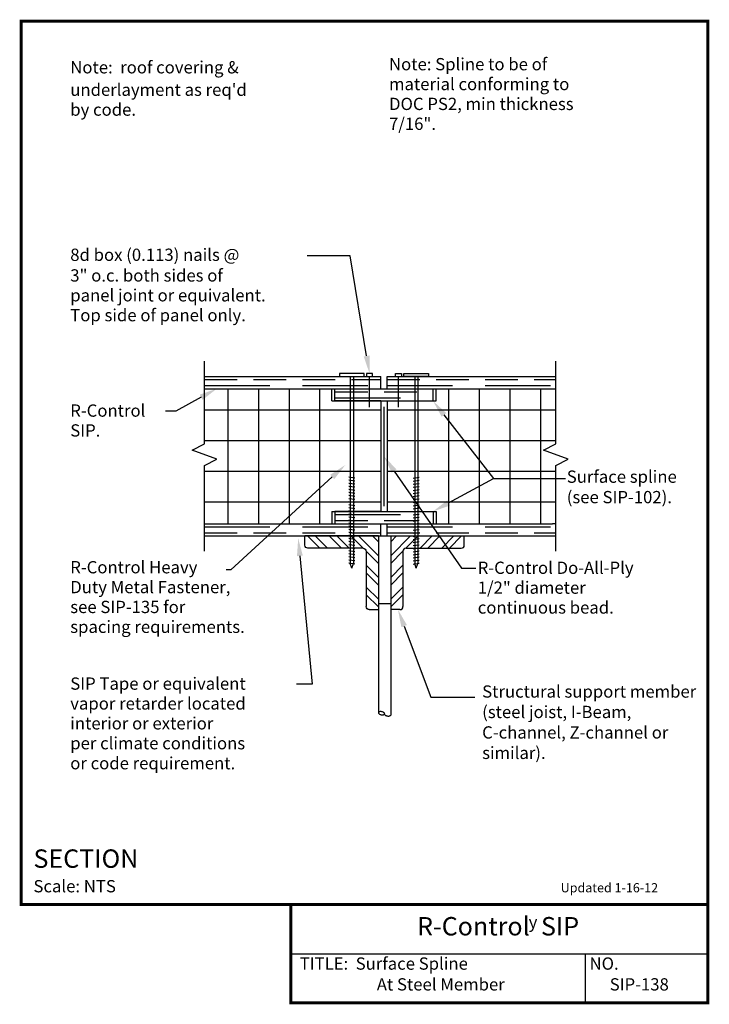
# Model space of a CAD drawing. Units: inches. Extents: x -0.01 to 5.26, y -0.01 to 7.51.
import ezdxf
from ezdxf.enums import TextEntityAlignment as Align

# ---------------------------------------------------------------- set-up
doc = ezdxf.new("R2010")
doc.units = ezdxf.units.IN
doc.header["$MEASUREMENT"] = 0
doc.linetypes.add('DASHED', pattern=[0.75, 0.5, -0.25])
doc.linetypes.add('DASHED2', pattern=[0.375, 0.25, -0.125])
doc.layers.get('0').update_dxf_attribs({"linetype": 'CONTINUOUS'})
for name, color, linetype in [('FLOOR-JOISTS', 7, 'CONTINUOUS'), ('PRESENTATION', 7, 'CONTINUOUS'), ('R-CONTROL', 7, 'CONTINUOUS'), ('REVISIONS', 7, 'CONTINUOUS'), ('STEEL_JOIST', 3, 'CONTINUOUS'), ('TEXT', 7, 'CONTINUOUS')]:
    doc.layers.add(name, color=color, linetype=linetype)
doc.styles.add('ROMAND', font='ROMAND', dxfattribs={"height": 0.1875})
doc.styles.add('ROMANS', font='ROMANS', dxfattribs={"height": 0.125})
doc.styles.add('SYASTRO', font='SYASTRO', dxfattribs={"height": 0.125})
doc.linetypes.add('ZIGZAG', pattern='A,0.0001,-0.2,[131,ltypeshp.shx,S=0.2,R=0,X=-0.2,Y=0],-0.4,[131,ltypeshp.shx,S=0.2,R=180,X=0.2,Y=0],-0.2', length=0.8001)

# ---------------------------------------------------------------- blocks, each defined once
blk = doc.blocks.new('SCREW')
at = {"layer": 'R-CONTROL', "color": 7, "linetype": 'Continuous'}
for p, q in [((-0.5, 0.125), (0.5, 0.125)), ((-0.5, 0), (-0.5, 0.125)), ((0.5, 0), (-0.5, 0)), ((-0.062, 0), (-0.062, -7.625)), ((0.062, 0), (0.062, -7.625)), ((0.5, 0.125), (0.5, 0)), ((-0.124, -4.143), (0.124, -4.107)), ((-0.124, -4.268), (0.124, -4.232)), ((-0.124, -4.393), (0.124, -4.357)), ((-0.124, -4.518), (0.124, -4.482)), ((-0.124, -4.643), (0.124, -4.607)), ((-0.124, -4.768), (0.124, -4.732)), ((-0.124, -4.893), (0.124, -4.857)), ((-0.124, -5.018), (0.124, -4.982)), ((-0.124, -5.143), (0.124, -5.107)), ((-0.124, -5.268), (0.124, -5.232)), ((-0.124, -5.393), (0.124, -5.357)), ((-0.124, -5.518), (0.124, -5.482)), ((-0.124, -5.643), (0.124, -5.607)), ((-0.124, -5.768), (0.124, -5.732)), ((-0.124, -5.893), (0.124, -5.857)), ((-0.124, -6.018), (0.124, -5.982)), ((-0.124, -6.143), (0.124, -6.107)), ((-0.124, -6.268), (0.124, -6.232)), ((-0.124, -6.393), (0.124, -6.357)), ((-0.124, -6.518), (0.124, -6.482)), ((-0.124, -6.643), (0.124, -6.607)), ((-0.124, -6.768), (0.124, -6.732)), ((-0.124, -6.893), (0.124, -6.857)), ((-0.124, -7.018), (0.124, -6.982)), ((-0.124, -7.143), (0.124, -7.107)), ((-0.124, -7.268), (0.124, -7.232)), ((-0.124, -7.393), (0.124, -7.357)), ((-0.124, -7.518), (0.124, -7.482)), ((-0.124, -7.643), (0.124, -7.607)), ((0, -7.812), (-0.062, -7.625)), ((0, -7.812), (0.062, -7.625))]:
    blk.add_line(p, q, dxfattribs=at)
blk = doc.blocks.new('*X3')
at = {"color": 0, "linetype": 'Continuous'}
for p, q in [((17.188, 18.071), (17.429, 18.312)), ((17.188, 17.5), (18, 18.312)), ((17.812, 17.812), (18.312, 18.312)), ((18.384, 17.812), (18.884, 18.312)), ((18.696, 17.812), (19.196, 18.312)), ((19.268, 17.812), (19.768, 18.312)), ((19.58, 17.812), (20.08, 18.312)), ((17.188, 17.188), (17.688, 17.688)), ((17.188, 16.616), (17.688, 17.116)), ((17.188, 16.304), (17.688, 16.804)), ((17.188, 15.732), (17.688, 16.232)), ((17.188, 15.42), (17.688, 15.92))]:
    blk.add_line(p, q, dxfattribs=at)
blk = doc.blocks.new('L3X3')
at = {"layer": 'STEEL_JOIST', "color": 7, "linetype": 'Continuous'}
for p, q in [((0, 0), (0, -3)), ((0, 0), (3, 0)), ((3, -0.375), (3, 0)), ((0.5, -0.625), (0.5, -2.875)), ((0.625, -0.5), (2.875, -0.5)), ((0.375, -3), (0, -3))]:
    blk.add_line(p, q, dxfattribs=at)
for centre, start, end in [((2.875, -0.375), 270, 0), ((0.625, -0.625), 90, 180), ((0.375, -2.875), 270, 0)]:
    blk.add_arc(centre, 0.125, start, end, dxfattribs=at)
blk.add_blockref('*X3', (-17.1875, -18.3125), dxfattribs=at)

msp = doc.modelspace()

# ---------------------------------------------------------------- linework, layer by layer
at = {"layer": 'FLOOR-JOISTS', "color": 7, "linetype": 'Continuous'}
msp.add_line((2.4462, 3.5669), (3.1024, 3.5669), dxfattribs=at)
at = {"layer": 'PRESENTATION', "color": 5, "linetype": 'Continuous', "const_width": 0.0234}
msp.add_lwpolyline([(0, 0.75), (5.25, 0.75), (5.25, 7.5), (0, 7.5)], close=True, dxfattribs=at)
msp.add_lwpolyline([(2.0625, 0.75), (2.0625, 0), (5.25, 0), (5.25, 0.75)], dxfattribs=at)
at = {"layer": 'PRESENTATION', "color": 1}
for points in [[(2.0625, 0.375), (5.25, 0.375)], [(4.3125, 0.375), (4.3125, 0)]]:
    msp.add_lwpolyline(points, dxfattribs=at)
at = {"layer": 'R-CONTROL', "color": 7, "linetype": 'Continuous'}
for p, q in [((1.4017, 4.2701), (1.4017, 4.9029)), ((4.088, 4.2701), (4.088, 4.9029)), ((2.6401, 4.8091), (2.6401, 4.7857)), ((2.6864, 4.8091), (2.6401, 4.8091)), ((2.663, 4.5513), (2.663, 4.7857)), ((2.6864, 4.7857), (2.6864, 4.8091)), ((2.8628, 4.7857), (2.8628, 4.8091)), ((2.8628, 4.8091), (2.9091, 4.8091)), ((2.8862, 4.5513), (2.8862, 4.7857)), ((2.9091, 4.8091), (2.9091, 4.7857)), ((3.0561, 4.7857), (3.079, 4.7857)), ((3.079, 4.7857), (3.1024, 4.7857)), ((2.5165, 4.5982), (2.5165, 3.7544)), ((3.0321, 4.5982), (3.0321, 3.7544)), ((1.3079, 4.2232), (1.4017, 4.2701)), ((1.4954, 4.1529), (1.3079, 4.2232)), ((3.9943, 4.2232), (4.088, 4.2701)), ((4.1818, 4.1529), (3.9943, 4.2232)), ((1.4017, 4.106), (1.4954, 4.1529)), ((4.088, 4.106), (4.1818, 4.1529)), ((1.4017, 3.4498), (1.4017, 4.106)), ((4.088, 3.4498), (4.088, 4.106))]:
    msp.add_line(p, q, dxfattribs=at)
at = {"layer": 'R-CONTROL', "color": 42}
for p, q in [((1.4017, 4.7857), (2.7509, 4.7857)), ((2.7978, 4.7857), (4.088, 4.7857)), ((1.4017, 4.6919), (2.7509, 4.6919)), ((2.7978, 4.6919), (4.0634, 4.6919)), ((1.4017, 3.6607), (2.7509, 3.6607)), ((2.7978, 3.6607), (4.0634, 3.6607)), ((1.4017, 3.5669), (2.7509, 3.5669)), ((2.7978, 3.5669), (4.088, 3.5669))]:
    msp.add_line(p, q, dxfattribs=at)
at = {"layer": 'R-CONTROL', "color": 42, "linetype": 'DASHED2'}
for p, q in [((1.4017, 4.7623), (2.7509, 4.7623)), ((2.7978, 4.7623), (4.088, 4.7623)), ((2.3993, 4.6685), (3.1493, 4.6685)), ((2.3993, 3.6841), (3.1493, 3.6841)), ((1.4017, 3.5904), (2.7509, 3.5904)), ((2.7978, 3.5904), (4.088, 3.5904))]:
    msp.add_line(p, q, dxfattribs=at)
at = {"layer": 'R-CONTROL', "color": 42, "linetype": 'Continuous'}
for p, q in [((2.7509, 4.6919), (2.7509, 4.7857)), ((2.7978, 4.6919), (2.7978, 4.7857)), ((2.3993, 4.6919), (3.1493, 4.6919)), ((2.3993, 4.5982), (2.3993, 4.6919)), ((3.1493, 4.5982), (3.1493, 4.6919)), ((2.3993, 4.5982), (3.1493, 4.5982)), ((2.7509, 4.5982), (2.3993, 4.5982)), ((2.7978, 4.5982), (3.1493, 4.5982)), ((2.3993, 3.7544), (3.1493, 3.7544)), ((2.7509, 3.7544), (2.3993, 3.7544)), ((2.3993, 3.7544), (2.3993, 3.6607)), ((2.7978, 3.7544), (3.1493, 3.7544)), ((3.1493, 3.7544), (3.1493, 3.6607)), ((2.3993, 3.6607), (3.1493, 3.6607)), ((2.7509, 3.5669), (2.7509, 3.6607)), ((2.7978, 3.5669), (2.7978, 3.6607))]:
    msp.add_line(p, q, dxfattribs=at)
at = {"layer": 'R-CONTROL', "color": 42, "linetype": 'DASHED'}
for p, q in [((1.4017, 4.7154), (2.7509, 4.7154)), ((2.7978, 4.7154), (4.088, 4.7154)), ((2.3993, 4.6216), (3.1493, 4.6216)), ((2.3993, 3.731), (3.1493, 3.731)), ((1.4017, 3.6373), (2.7509, 3.6373)), ((2.7978, 3.6373), (4.088, 3.6373))]:
    msp.add_line(p, q, dxfattribs=at)
at = {"layer": 'R-CONTROL', "color": 253, "linetype": 'Continuous'}
for p, q in [((1.579, 4.6919), (1.579, 3.6607)), ((1.579, 4.6919), (1.579, 3.6607)), ((1.8134, 4.6919), (1.8134, 3.6607)), ((1.8134, 4.6919), (1.8134, 3.6607)), ((2.0478, 4.6919), (2.0478, 3.6607)), ((2.2821, 4.6919), (2.2821, 3.6607)), ((2.3759, 4.5982), (2.3759, 4.6919)), ((2.3759, 4.5982), (2.3759, 4.6919)), ((3.1728, 4.5982), (3.1728, 4.6919)), ((3.2665, 4.6919), (3.2665, 3.6607)), ((3.5009, 4.6919), (3.5009, 3.6607)), ((3.7353, 4.6919), (3.7353, 3.6607)), ((3.9696, 4.6919), (3.9696, 3.6607)), ((2.7509, 4.5982), (2.7509, 3.7544)), ((2.7978, 4.5982), (2.7978, 3.7544)), ((2.7509, 4.5279), (1.4017, 4.5279)), ((4.088, 4.5279), (2.7978, 4.5279)), ((2.7509, 4.2935), (1.4017, 4.2935)), ((4.088, 4.2935), (2.7978, 4.2935)), ((2.7509, 4.0591), (1.4017, 4.0591)), ((4.088, 4.0591), (2.7978, 4.0591)), ((2.7509, 3.8248), (1.4017, 3.8248)), ((4.088, 3.8248), (2.7978, 3.8248)), ((2.3759, 3.7544), (2.3759, 3.6607)), ((2.3759, 3.7544), (2.3759, 3.6607)), ((3.1728, 3.7544), (3.1728, 3.6607))]:
    msp.add_line(p, q, dxfattribs=at)
at = {"layer": 'R-CONTROL', "color": 7}
for p, q in [((4.0634, 4.6919), (4.088, 4.6919)), ((4.088, 3.6607), (4.0634, 3.6607))]:
    msp.add_line(p, q, dxfattribs=at)
at = {"layer": 'R-CONTROL', "color": 1, "linetype": 'ZIGZAG', "lineweight": 50, "ltscale": 0.05, "const_width": 0.0117}
msp.add_lwpolyline([(2.7743, 4.5558), (2.7743, 3.7925)], dxfattribs=at)
at = {"layer": 'R-CONTROL', "color": 1, "linetype": 'Continuous', "const_width": 0.0117}
msp.add_lwpolyline([(3.6346, 3.5669), (1.914, 3.5669)], dxfattribs=at)
at = {"layer": 'STEEL_JOIST', "color": 7, "linetype": 'Continuous'}
for p, q in [((2.7314, 3.0513), (2.8252, 3.0513)), ((2.7314, 3.0044), (2.7314, 2.2174)), ((2.8252, 3.0044), (2.8252, 2.1978))]:
    msp.add_line(p, q, dxfattribs=at)
msp.add_lwpolyline([(2.7529, 2.2009, 0.051099), (2.7624, 2.1999, 0.064948), (2.7699, 2.2009, 0.104203), (2.7761, 2.204, 0.174705), (2.7783, 2.2076, 0.174705), (2.7777, 2.2117, 0.104203), (2.7733, 2.2171, 0.064948), (2.7668, 2.2209, 0.051099), (2.7577, 2.2238, 0.051099), (2.7483, 2.2248, 0.064948), (2.7408, 2.2239, 0.104203), (2.7346, 2.2207, -0.030251), (2.7314, 2.2174, -0.030251), (2.733, 2.213, 0.104203), (2.7374, 2.2076, 0.064948), (2.7439, 2.2038, 0.051099)], format="xyb", close=True, dxfattribs=at)
for points in [[(2.7783, 2.2076, 0.174705), (2.7789, 2.2034, 0.104203), (2.7833, 2.1981, 0.064948), (2.7897, 2.1942, 0.051099), (2.7988, 2.1913, 0.051099)], [(2.7988, 2.1913, 0.051099), (2.8083, 2.1903, 0.064948), (2.8157, 2.1913, 0.104203), (2.822, 2.1944, 0.038598), (2.8252, 2.197, -0.024971), (2.8252, 2.1978)]]:
    msp.add_lwpolyline(points, format="xyb", dxfattribs=at)
at = {"layer": 'TEXT', "color": 7, "linetype": 'Continuous'}
for p, q in [((2.5162, 5.7071), (2.1871, 5.7071)), ((2.6414, 4.9424), (2.5162, 5.7071)), ((2.6401, 4.7857), (2.6864, 4.7857)), ((2.8628, 4.7857), (2.9091, 4.7857)), ((1.3766, 4.6273), (1.1811, 4.5206)), ((1.1811, 4.5206), (1.1032, 4.5206)), ((3.2325, 4.4919), (3.6122, 4.0066)), ((2.8513, 4.0632), (3.3661, 3.3217)), ((2.3789, 4.0182), (1.6022, 3.3075)), ((3.2679, 3.819), (3.6122, 4.0066)), ((3.6122, 4.0066), (4.1626, 4.0066)), ((3.6122, 4.0066), (4.1626, 4.0066)), ((2.131, 3.4144), (2.224, 2.4336)), ((3.3661, 3.3217), (3.4771, 3.3217)), ((1.6022, 3.3075), (1.5666, 3.3075)), ((2.9282, 2.8781), (3.1325, 2.3347)), ((2.224, 2.4336), (2.1056, 2.4336)), ((3.1325, 2.3347), (3.4696, 2.3347))]:
    msp.add_line(p, q, dxfattribs=at)
at = {"layer": 'TEXT', "color": 253, "linetype": 'Continuous'}
for p, q in [((2.3759, 4.5982), (2.3993, 4.5982)), ((3.1493, 4.5982), (3.1728, 4.5982)), ((2.3759, 3.7544), (2.3993, 3.7544)), ((3.1493, 3.7544), (3.1728, 3.7544))]:
    msp.add_line(p, q, dxfattribs=at)
at = {"layer": 'TEXT', "color": 7, "linetype": 'Continuous'}
for points in [[(2.6636, 4.946), (2.6192, 4.9387), (2.6632, 4.8091)], [(1.3658, 4.647), (1.3873, 4.6075), (1.4951, 4.6919)], [(3.2148, 4.478), (3.2502, 4.5057), (3.1493, 4.5982)], [(2.8328, 4.0504), (2.8698, 4.0761), (2.7743, 4.1741)], [(2.3637, 4.0348), (2.3941, 4.0016), (2.4785, 4.1093)], [(3.2786, 3.7993), (3.2571, 3.8388), (3.1493, 3.7544)], [(2.1087, 3.4122), (2.1534, 3.4166), (2.118, 3.5488)], [(2.9071, 2.8702), (2.9493, 2.886), (2.8807, 3.0044)]]:
    msp.add_solid(points, dxfattribs=at)

# ---------------------------------------------------------------- block references
at = {"layer": 'FLOOR-JOISTS', "color": 7, "linetype": 'Continuous', "yscale": 0.1875, "zscale": 0.1875}
for p, xscale in [((2.5282, 4.7857), -0.1875), ((3.0204, 4.7857), 0.1875)]:
    msp.add_blockref('SCREW', p, dxfattribs=dict(at, xscale=xscale))
at = {"layer": 'STEEL_JOIST', "color": 7, "linetype": 'Continuous', "yscale": 0.1875, "zscale": 0.1875}
for p, xscale in [((2.7314, 3.5669), -0.1875), ((2.8252, 3.5669), 0.1875)]:
    msp.add_blockref('L3X3', p, dxfattribs=dict(at, xscale=xscale))

# ---------------------------------------------------------------- texts
at = {"layer": 'PRESENTATION', "color": 1, "style": 'ROMANS'}
msp.add_text('R-Control  SIP', height=0.140625, dxfattribs=at).set_placement((3.6467, 0.5665), align=Align.MIDDLE)
at = {"layer": 'PRESENTATION', "color": 1}
for s, height, style, p in [('y', 0.0938, 'SYASTRO', (3.8801, 0.5703)), ('TITLE:  Surface Spline', 0.09375, 'ROMANS', (2.1294, 0.2527)), ('NO.', 0.09375, 'ROMANS', (4.3456, 0.2527))]:
    msp.add_text(s, height=height, dxfattribs=dict(at, style=style)).set_placement(p)
at = {"layer": 'PRESENTATION', "color": 1, "linetype": 'Continuous', "style": 'ROMANS'}
for s, p in [('At Steel Member', (2.7188, 0.0938)), ('SIP-138', (4.5, 0.0938))]:
    msp.add_text(s, height=0.09375, dxfattribs=at).set_placement(p)
at = {"layer": 'REVISIONS', "linetype": 'Continuous', "style": 'ROMANS'}
msp.add_text('Updated 1-16-12', height=0.070312, dxfattribs=at).set_placement((4.125, 0.8438))
at = {"layer": 'TEXT', "color": 7, "linetype": 'Continuous', "style": 'ROMANS'}
for s, p in [('Note: Spline to be of', (2.8125, 7.125)), ('Note:  roof covering &', (0.375, 7.1012)), ('material conforming to', (2.8125, 6.9732)), ("underlayment as req'd", (0.375, 6.9297)), ('DOC PS2, min thickness', (2.8125, 6.8214)), ('by code.', (0.375, 6.7779)), ('7/16".', (2.8125, 6.6696)), ('8d box (0.113) nails @', (0.375, 5.6686)), ('3" o.c. both sides of ', (0.375, 5.5108)), ('panel joint or equivalent.', (0.375, 5.359)), ('Top side of panel only.', (0.375, 5.2072)), ('R-Control', (0.375, 4.4781)), ('SIP.', (0.375, 4.3263)), ('R-Control Heavy', (0.375, 3.2812)), ('R-Control Do-All-Ply', (3.4909, 3.277)), ('Duty Metal Fastener,', (0.375, 3.1295)), ('1/2" diameter', (3.4909, 3.1252)), ('see SIP-135 for', (0.375, 2.9777)), ('continuous bead.', (3.4909, 2.9734)), ('spacing requirements.', (0.375, 2.8259)), ('SIP Tape or equivalent', (0.375, 2.392)), ('vapor retarder located', (0.375, 2.2402)), ('interior or exterior', (0.375, 2.0884)), ('per climate conditions', (0.375, 1.9366)), ('or code requirement.', (0.375, 1.7838))]:
    msp.add_text(s, height=0.09375, dxfattribs=at).set_placement(p)
at = {"layer": 'TEXT', "color": 1, "linetype": 'Continuous'}
for s, height, style, p in [('%%uSECTION  ', 0.140625, 'ROMAND', (0.0938, 1.0312)), ('Scale: NTS', 0.09375, 'ROMANS', (0.0938, 0.8438))]:
    msp.add_text(s, height=height, dxfattribs=dict(at, style=style)).set_placement(p)
at = {"layer": 'TEXT', "color": 7, "linetype": 'Continuous', "char_height": 0.09375, "attachment_point": 1, "style": 'ROMANS'}
for s, insert, width in [('Surface spline\\P(see SIP-102).', (4.1717, 4.0669), 1.242188), ('Structural support member (steel joist, I-Beam, C-channel, Z-channel or similar).', (3.5247, 2.4252), 1.757812)]:
    msp.add_mtext(s, dxfattribs=dict(at, insert=insert, width=width))

doc.saveas('drawing.dxf')
